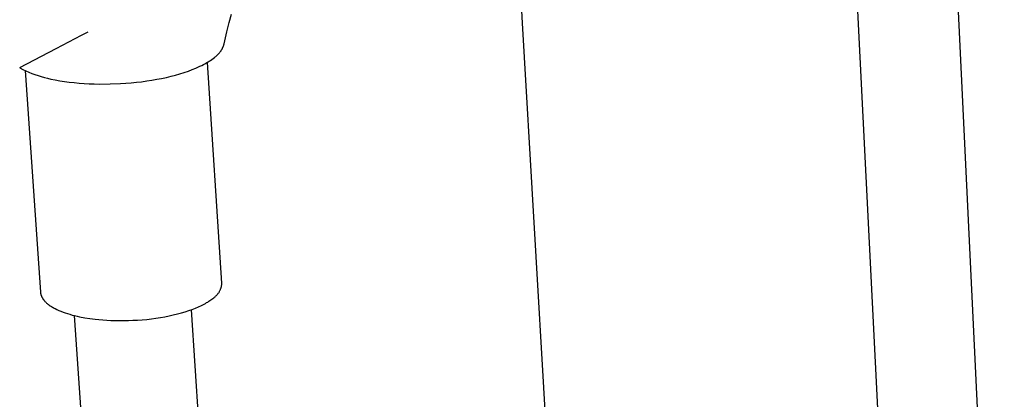
# Model space of a CAD drawing. Units: millimetres. Extents: x -399 to 224, y -1031 to 1100.
# Drawn here: x -300 to -150, y -221 to -163 of the extents above; entities that cross this region are included whole.
import ezdxf

# ---------------------------------------------------------------- set-up
doc = ezdxf.new("R2010")
doc.units = ezdxf.units.MM
doc.header["$MEASUREMENT"] = 0
doc.layers.add('Default', color=7, linetype='Continuous', true_color=0x000000)

msp = doc.modelspace()

# ---------------------------------------------------------------- linework, layer by layer
at = {"layer": 'Default', "color": 7, "true_color": 0xffffff}
for p, q in [((-176.44, -87.69), (-161.57, -384.4)), ((-158.75, -133.87), (-150.4, -308.33)), ((-223.67, -163.95), (-224.36, -153.07)), ((-268.34, -163.89), (-267.97, -162.61)), ((-268.69, -165.27), (-268.34, -163.89)), ((-210.79, -386.22), (-223.67, -163.95)), ((-290.86, -165.86), (-294.69, -167.88)), ((-289.84, -165.34), (-290.86, -165.86)), ((-268.99, -166.66), (-268.69, -165.27)), ((-269.34, -167.81), (-269.31, -167.75)), ((-269.31, -167.75), (-269.28, -167.69)), ((-269.28, -167.69), (-269.26, -167.63)), ((-269.26, -167.63), (-269.23, -167.58)), ((-269.23, -167.58), (-269.21, -167.52)), ((-269.21, -167.52), (-269.18, -167.46)), ((-269.18, -167.46), (-269.16, -167.4)), ((-269.16, -167.4), (-269.14, -167.34)), ((-269.14, -167.34), (-269.12, -167.28)), ((-269.12, -167.28), (-269.11, -167.22)), ((-269.11, -167.22), (-269.09, -167.16)), ((-269.09, -167.16), (-269.08, -167.11)), ((-269.08, -167.11), (-268.99, -166.66)), ((-294.69, -167.88), (-300.21, -170.78)), ((-270.77, -169.36), (-270.57, -169.2)), ((-270.57, -169.2), (-270.47, -169.12)), ((-270.47, -169.12), (-270.37, -169.03)), ((-270.37, -169.03), (-270.27, -168.95)), ((-270.27, -168.95), (-270.17, -168.86)), ((-270.17, -168.86), (-270.07, -168.76)), ((-270.07, -168.76), (-269.98, -168.67)), ((-269.98, -168.67), (-269.89, -168.57)), ((-269.89, -168.57), (-269.8, -168.47)), ((-269.8, -168.47), (-269.72, -168.37)), ((-269.72, -168.37), (-269.63, -168.26)), ((-269.63, -168.26), (-269.56, -168.16)), ((-269.56, -168.16), (-269.52, -168.1)), ((-269.52, -168.1), (-269.48, -168.05)), ((-269.48, -168.05), (-269.45, -167.99)), ((-269.45, -167.99), (-269.41, -167.93)), ((-269.41, -167.93), (-269.38, -167.87)), ((-269.38, -167.87), (-269.34, -167.81)), ((-300.17, -170.76), (-299.72, -171)), ((-273.38, -170.81), (-273.08, -170.68)), ((-273.08, -170.68), (-272.79, -170.54)), ((-272.79, -170.54), (-272.5, -170.4)), ((-272.5, -170.4), (-272.21, -170.25)), ((-272.21, -170.25), (-272, -170.14)), ((-272, -170.14), (-271.71, -169.98)), ((-271.71, -169.98), (-271.54, -169.88)), ((-269.44, -203.54), (-271.63, -169.94)), ((-271.54, -169.88), (-271.36, -169.77)), ((-271.36, -169.77), (-271.17, -169.64)), ((-271.17, -169.64), (-270.97, -169.51)), ((-270.97, -169.51), (-270.77, -169.36)), ((-299.72, -171), (-299.27, -171.22)), ((-299.37, -171.17), (-297.03, -204.92)), ((-299.27, -171.22), (-298.81, -171.43)), ((-298.81, -171.43), (-298.35, -171.62)), ((-298.35, -171.62), (-297.88, -171.8)), ((-297.88, -171.8), (-297.4, -171.96)), ((-297.4, -171.96), (-296.92, -172.11)), ((-296.92, -172.11), (-296.44, -172.25)), ((-296.44, -172.25), (-295.95, -172.36)), ((-278.6, -172.37), (-277.87, -172.22)), ((-277.87, -172.22), (-277.14, -172.04)), ((-277.14, -172.04), (-276.48, -171.87)), ((-276.48, -171.87), (-275.82, -171.68)), ((-275.82, -171.68), (-275.17, -171.48)), ((-275.17, -171.48), (-274.53, -171.26)), ((-274.53, -171.26), (-273.95, -171.04)), ((-273.95, -171.04), (-273.38, -170.81)), ((-295.95, -172.36), (-295.46, -172.47)), ((-295.46, -172.47), (-294.77, -172.61)), ((-294.77, -172.61), (-294.08, -172.73)), ((-294.08, -172.73), (-293.38, -172.84)), ((-293.38, -172.84), (-292.68, -172.94)), ((-292.68, -172.94), (-291.92, -173.02)), ((-291.92, -173.02), (-291.16, -173.1)), ((-291.16, -173.1), (-290.4, -173.15)), ((-290.4, -173.15), (-289.64, -173.2)), ((-289.64, -173.2), (-288.84, -173.23)), ((-288.84, -173.23), (-288.04, -173.24)), ((-288.04, -173.24), (-286.44, -173.23)), ((-286.44, -173.23), (-284.83, -173.17)), ((-284.83, -173.17), (-283.21, -173.05)), ((-283.21, -173.05), (-282.43, -172.97)), ((-282.43, -172.97), (-281.64, -172.88)), ((-281.64, -172.88), (-280.85, -172.77)), ((-280.85, -172.77), (-280.07, -172.65)), ((-280.07, -172.65), (-279.33, -172.52)), ((-279.33, -172.52), (-278.6, -172.37)), ((-269.45, -203.63), (-269.44, -203.54)), ((-269.45, -203.72), (-269.45, -203.63)), ((-297.03, -204.92), (-297.03, -204.97)), ((-297.03, -204.97), (-297.02, -205.01)), ((-297.02, -205.01), (-297.01, -205.05)), ((-297.01, -205.05), (-297.01, -205.1)), ((-297.01, -205.1), (-297, -205.14)), ((-297, -205.14), (-296.99, -205.19)), ((-296.99, -205.19), (-296.98, -205.23)), ((-270.08, -205.23), (-270.02, -205.16)), ((-270.02, -205.16), (-269.97, -205.08)), ((-269.97, -205.08), (-269.91, -205.01)), ((-269.91, -205.01), (-269.86, -204.93)), ((-269.86, -204.93), (-269.81, -204.85)), ((-269.81, -204.85), (-269.77, -204.77)), ((-269.77, -204.77), (-269.73, -204.69)), ((-269.73, -204.69), (-269.69, -204.61)), ((-269.69, -204.61), (-269.65, -204.52)), ((-269.65, -204.52), (-269.62, -204.44)), ((-269.62, -204.44), (-269.59, -204.35)), ((-269.59, -204.35), (-269.56, -204.26)), ((-269.56, -204.26), (-269.53, -204.18)), ((-269.53, -204.18), (-269.51, -204.09)), ((-269.51, -204.09), (-269.49, -204)), ((-269.49, -204), (-269.47, -203.91)), ((-269.47, -203.91), (-269.46, -203.82)), ((-269.46, -203.82), (-269.45, -203.72)), ((-296.98, -205.23), (-296.97, -205.28)), ((-296.97, -205.28), (-296.96, -205.32)), ((-296.96, -205.32), (-296.94, -205.37)), ((-296.94, -205.37), (-296.93, -205.41)), ((-296.93, -205.41), (-296.91, -205.46)), ((-296.91, -205.46), (-296.89, -205.5)), ((-296.89, -205.5), (-296.87, -205.55)), ((-296.87, -205.55), (-296.85, -205.59)), ((-296.85, -205.59), (-296.83, -205.63)), ((-296.83, -205.63), (-296.81, -205.68)), ((-296.81, -205.68), (-296.79, -205.72)), ((-296.79, -205.72), (-296.76, -205.77)), ((-296.76, -205.77), (-296.74, -205.81)), ((-296.74, -205.81), (-296.71, -205.85)), ((-296.71, -205.85), (-296.69, -205.9)), ((-296.69, -205.9), (-296.66, -205.94)), ((-296.66, -205.94), (-296.63, -205.98)), ((-296.63, -205.98), (-296.6, -206.03)), ((-296.6, -206.03), (-296.56, -206.07)), ((-296.56, -206.07), (-296.53, -206.11)), ((-296.53, -206.11), (-296.49, -206.16)), ((-296.49, -206.16), (-296.42, -206.24)), ((-296.42, -206.24), (-296.34, -206.33)), ((-296.34, -206.33), (-296.26, -206.41)), ((-296.26, -206.41), (-296.18, -206.49)), ((-296.18, -206.49), (-296.09, -206.58)), ((-296.09, -206.58), (-295.99, -206.66)), ((-295.99, -206.66), (-295.89, -206.74)), ((-272.12, -206.73), (-271.93, -206.63)), ((-271.93, -206.63), (-271.75, -206.52)), ((-271.75, -206.52), (-271.57, -206.42)), ((-271.57, -206.42), (-271.4, -206.31)), ((-271.4, -206.31), (-271.24, -206.2)), ((-271.24, -206.2), (-271.09, -206.1)), ((-271.09, -206.1), (-270.94, -205.99)), ((-270.94, -205.99), (-270.8, -205.88)), ((-270.8, -205.88), (-270.67, -205.77)), ((-270.67, -205.77), (-270.55, -205.67)), ((-270.55, -205.67), (-270.47, -205.61)), ((-270.47, -205.61), (-270.4, -205.55)), ((-270.4, -205.55), (-270.33, -205.49)), ((-270.33, -205.49), (-270.27, -205.43)), ((-270.27, -205.43), (-270.2, -205.37)), ((-270.2, -205.37), (-270.14, -205.3)), ((-270.14, -205.3), (-270.08, -205.23)), ((-295.89, -206.74), (-295.79, -206.82)), ((-295.79, -206.82), (-295.68, -206.9)), ((-295.68, -206.9), (-295.57, -206.98)), ((-295.57, -206.98), (-295.45, -207.06)), ((-295.45, -207.06), (-295.33, -207.13)), ((-295.33, -207.13), (-295.21, -207.21)), ((-295.21, -207.21), (-295.08, -207.28)), ((-295.08, -207.28), (-294.95, -207.35)), ((-294.95, -207.35), (-294.81, -207.43)), ((-294.81, -207.43), (-294.53, -207.57)), ((-294.53, -207.57), (-294.23, -207.7)), ((-294.23, -207.7), (-293.92, -207.83)), ((-293.92, -207.83), (-293.6, -207.95)), ((-293.6, -207.95), (-293.27, -208.07)), ((-293.27, -208.07), (-292.93, -208.19)), ((-292.93, -208.19), (-292.57, -208.29)), ((-276.2, -208.24), (-275.59, -208.08)), ((-275.59, -208.08), (-275.02, -207.9)), ((-275.02, -207.9), (-274.46, -207.72)), ((-274.46, -207.72), (-273.94, -207.54)), ((-274.1, -207.6), (-267.52, -307.44)), ((-273.94, -207.54), (-273.44, -207.34)), ((-273.44, -207.34), (-272.97, -207.15)), ((-272.97, -207.15), (-272.53, -206.94)), ((-272.53, -206.94), (-272.32, -206.84)), ((-272.32, -206.84), (-272.12, -206.73)), ((-292.57, -208.29), (-292.21, -208.4)), ((-292.21, -208.4), (-291.84, -208.49)), ((-284.98, -308.38), (-291.85, -208.49)), ((-291.84, -208.49), (-291.46, -208.58)), ((-291.46, -208.58), (-291.08, -208.66)), ((-291.08, -208.66), (-290.3, -208.81)), ((-290.3, -208.81), (-289.51, -208.94)), ((-289.51, -208.94), (-288.71, -209.04)), ((-288.71, -209.04), (-288.14, -209.1)), ((-288.14, -209.1), (-287.55, -209.15)), ((-287.55, -209.15), (-286.94, -209.2)), ((-286.94, -209.2), (-286.31, -209.23)), ((-286.31, -209.23), (-285.66, -209.25)), ((-285.66, -209.25), (-285, -209.26)), ((-285, -209.26), (-284.33, -209.26)), ((-284.33, -209.26), (-283.65, -209.24)), ((-283.65, -209.24), (-282.96, -209.21)), ((-282.96, -209.21), (-282.26, -209.17)), ((-282.26, -209.17), (-281.56, -209.12)), ((-281.56, -209.12), (-280.86, -209.06)), ((-280.86, -209.06), (-280.16, -208.98)), ((-280.16, -208.98), (-279.47, -208.88)), ((-279.47, -208.88), (-278.79, -208.78)), ((-278.79, -208.78), (-278.12, -208.66)), ((-278.12, -208.66), (-277.46, -208.53)), ((-277.46, -208.53), (-276.82, -208.39)), ((-276.82, -208.39), (-276.2, -208.24))]:
    msp.add_line(p, q, dxfattribs=at)

doc.saveas('drawing.dxf')
